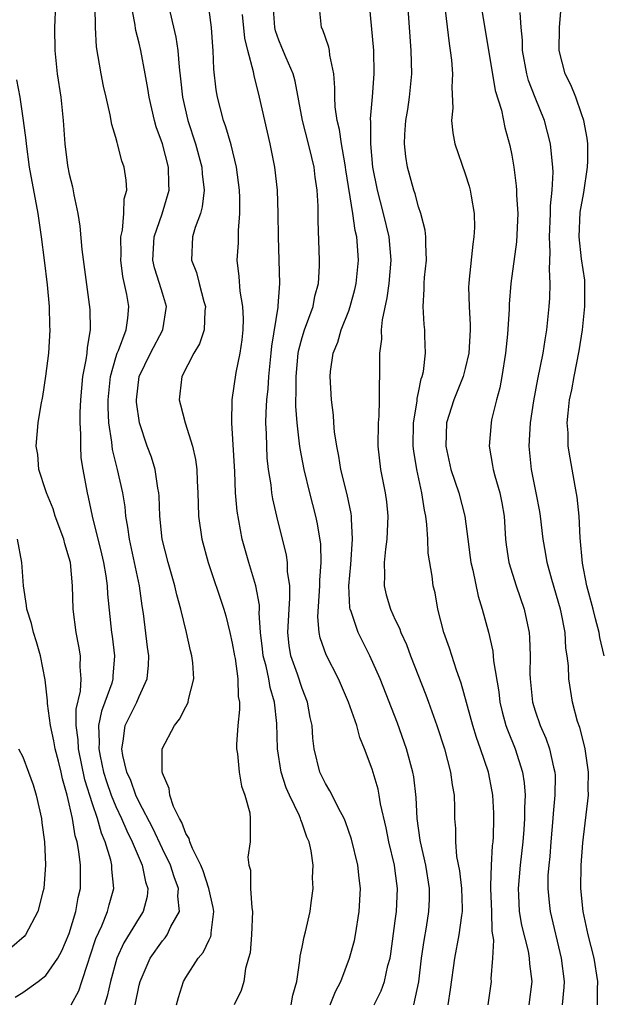
# Model space of a CAD drawing. Units: inches. Extents: x 2628000 to 2631000, y 1500000 to 1503000.
# Drawn here: x 2629117 to 2629167, y 1500261 to 1500346 of the extents above; entities that cross this region are included whole.
import ezdxf

# ---------------------------------------------------------------- set-up
doc = ezdxf.new("R2010")
doc.units = ezdxf.units.IN
doc.header["$MEASUREMENT"] = 0
doc.layers.add('LD26281500_2ft', color=111, linetype='Continuous')

msp = doc.modelspace()

# ---------------------------------------------------------------- linework, layer by layer
at = {"layer": 'LD26281500_2ft'}
for points, elevation in [([(2629119.814, 1500347), (2629119.735, 1500345), (2629119.76, 1500343), (2629119.973, 1500341), (2629120.272, 1500339), (2629120.477, 1500337), (2629120.615, 1500335), (2629120.857, 1500333.143), (2629121, 1500332.394), (2629121.284, 1500331.284), (2629121.398, 1500330.601), (2629121.74, 1500329), (2629121.91, 1500327.91), (2629122.089, 1500325.911), (2629122.759, 1500320.759), (2629122.788, 1500319), (2629122.523, 1500317.477), (2629122.504, 1500317), (2629122.436, 1500316.436), (2629122.149, 1500315), (2629121.955, 1500313), (2629121.903, 1500311.903), (2629121.902, 1500311), (2629121.967, 1500310.033), (2629121.952, 1500309), (2629122.007, 1500308.006), (2629122.162, 1500307), (2629122.528, 1500305), (2629122.634, 1500304.634), (2629122.975, 1500303), (2629123.766, 1500299.766), (2629123.937, 1500299), (2629124.137, 1500297.864), (2629124.256, 1500297), (2629124.289, 1500296.289), (2629124.629, 1500293), (2629124.681, 1500292.681), (2629124.89, 1500291), (2629124.747, 1500289.253), (2629124.742, 1500289), (2629124.643, 1500288.643), (2629124.058, 1500287), (2629123.759, 1500286.241), (2629123.511, 1500285), (2629123.572, 1500283.572), (2629123.528, 1500283), (2629123.65, 1500282.35), (2629123.947, 1500281), (2629124.184, 1500280.184), (2629124.609, 1500279), (2629125, 1500278.031), (2629125.494, 1500277), (2629125.933, 1500275.933), (2629126.401, 1500275), (2629127.254, 1500273), (2629127.557, 1500271.556), (2629127.759, 1500271), (2629127.697, 1500270.303), (2629127.353, 1500269), (2629127, 1500268.478), (2629125.676, 1500266.324), (2629125.082, 1500265), (2629124.537, 1500263), (2629124.265, 1500261.735), (2629124.031, 1500261)], 8250), ([(2629130.205, 1500261), (2629130.374, 1500261.626), (2629130.81, 1500263), (2629131, 1500263.329), (2629132.072, 1500265), (2629132.499, 1500265.501), (2629133, 1500266.578), (2629133.147, 1500266.853), (2629133.181, 1500267), (2629133.184, 1500267.184), (2629133.42, 1500269), (2629133.356, 1500269.356), (2629132.982, 1500271), (2629132.499, 1500272.5), (2629132.285, 1500273), (2629131.572, 1500274.428), (2629131.363, 1500275), (2629131.299, 1500275.299), (2629131, 1500275.717), (2629130.66, 1500276.659), (2629130.453, 1500277), (2629129.957, 1500278.043), (2629129.645, 1500279), (2629129.581, 1500279.582), (2629129, 1500280.906), (2629128.964, 1500281.036), (2629128.991, 1500283), (2629130.041, 1500285), (2629130.453, 1500285.546), (2629131, 1500286.609), (2629131.148, 1500286.852), (2629131.2, 1500287), (2629131.241, 1500287.241), (2629131.688, 1500289), (2629131.603, 1500290.397), (2629131.538, 1500291), (2629131.423, 1500291.423), (2629131.061, 1500293), (2629130.574, 1500295), (2629130.236, 1500296.235), (2629130.078, 1500297), (2629129.498, 1500299), (2629128.981, 1500301), (2629128.771, 1500303), (2629128.717, 1500304.717), (2629128.688, 1500305), (2629128.6, 1500305.4), (2629128.368, 1500307), (2629128.049, 1500308.049), (2629127.697, 1500309), (2629127.019, 1500311), (2629126.786, 1500312.786), (2629126.773, 1500313), (2629127.008, 1500315), (2629127.975, 1500317), (2629129.027, 1500319), (2629129.36, 1500321), (2629129, 1500322.144), (2629128.753, 1500323), (2629128.321, 1500324.321), (2629128.178, 1500325), (2629128.278, 1500327), (2629128.974, 1500328.974), (2629129.587, 1500331), (2629129.552, 1500331.552), (2629129.515, 1500333), (2629128.993, 1500335), (2629128.466, 1500336.466), (2629128.319, 1500337), (2629127.853, 1500339), (2629127.745, 1500339.745), (2629127.531, 1500341), (2629127.148, 1500343), (2629127, 1500343.646), (2629126.721, 1500344.72), (2629126.634, 1500345.366), (2629126.306, 1500347)], 8254), ([(2629147.179, 1500261), (2629147.794, 1500262.206), (2629148.077, 1500263), (2629148.367, 1500264.367), (2629148.545, 1500265), (2629148.614, 1500265.386), (2629149, 1500268.208), (2629149.097, 1500269), (2629149.187, 1500271), (2629149, 1500272.505), (2629148.933, 1500273), (2629148.452, 1500275), (2629148.216, 1500276.216), (2629147.737, 1500278.263), (2629147.624, 1500279), (2629147.519, 1500279.519), (2629147, 1500281.256), (2629146.355, 1500283), (2629145.96, 1500283.96), (2629145.691, 1500285), (2629144.992, 1500287), (2629144.129, 1500289), (2629143.065, 1500291.065), (2629142.545, 1500292.545), (2629142.46, 1500293), (2629142.347, 1500294.347), (2629142.526, 1500297), (2629142.517, 1500297.483), (2629142.621, 1500299), (2629142.59, 1500300.59), (2629142.33, 1500302.33), (2629142.181, 1500303), (2629141.652, 1500305), (2629141.168, 1500307), (2629140.819, 1500308.819), (2629140.785, 1500309.215), (2629140.559, 1500311), (2629140.451, 1500312.451), (2629140.458, 1500313), (2629140.489, 1500313.511), (2629140.474, 1500315), (2629140.669, 1500317), (2629140.712, 1500317.288), (2629141, 1500318.358), (2629141.199, 1500319), (2629141.94, 1500321), (2629142.101, 1500321.899), (2629142.411, 1500323), (2629142.495, 1500324.495), (2629142.493, 1500325), (2629142.374, 1500328.374), (2629142.376, 1500329.623), (2629142.297, 1500331), (2629142.129, 1500332.129), (2629142.034, 1500333), (2629141.819, 1500333.819), (2629141.555, 1500335), (2629141.031, 1500337), (2629140.387, 1500340.387), (2629140.216, 1500341), (2629139.616, 1500342.384), (2629139.268, 1500343.268), (2629139, 1500343.897), (2629138.717, 1500344.717), (2629138.651, 1500345), (2629138.519, 1500347)], 8262), ([(2629150.599, 1500261), (2629151.02, 1500262.98), (2629151.254, 1500265), (2629151.465, 1500266.535), (2629151.67, 1500267.67), (2629151.888, 1500269), (2629151.938, 1500270.062), (2629151.949, 1500271), (2629151.616, 1500273), (2629151.154, 1500275), (2629151.145, 1500275.145), (2629150.883, 1500277), (2629150.801, 1500278.801), (2629150.586, 1500280.586), (2629150.505, 1500281), (2629149.959, 1500283), (2629149.189, 1500285.189), (2629147.686, 1500289), (2629146.804, 1500291), (2629145.795, 1500293), (2629145.203, 1500294.797), (2629145.121, 1500295), (2629145.101, 1500295.101), (2629145.015, 1500297), (2629145.171, 1500298.829), (2629145.326, 1500301), (2629145.229, 1500302.772), (2629145.236, 1500303), (2629145.211, 1500303.211), (2629144.86, 1500304.86), (2629144.331, 1500307), (2629144.154, 1500308.153), (2629143.965, 1500309), (2629143.772, 1500310.228), (2629143.714, 1500311), (2629143.682, 1500311.682), (2629143.506, 1500313), (2629143.398, 1500315), (2629143.438, 1500315.438), (2629143.658, 1500317), (2629144.062, 1500317.938), (2629144.349, 1500319), (2629145, 1500320.646), (2629145.121, 1500321), (2629145.53, 1500322.471), (2629145.65, 1500323), (2629145.843, 1500325), (2629145.763, 1500326.237), (2629145.684, 1500327), (2629145.544, 1500327.544), (2629145.351, 1500329), (2629144.753, 1500332.753), (2629144.725, 1500333), (2629144.652, 1500333.348), (2629144.374, 1500335), (2629144.211, 1500336.211), (2629144.003, 1500337), (2629143.838, 1500338.162), (2629143.799, 1500339), (2629143.813, 1500339.813), (2629143.722, 1500341), (2629143.386, 1500342.614), (2629143.353, 1500343), (2629143.3, 1500343.299), (2629143, 1500344.126), (2629142.784, 1500344.785), (2629142.666, 1500345), (2629142.446, 1500347)], 8264), ([(2629146.747, 1500347), (2629147.119, 1500343), (2629147.16, 1500341), (2629147.024, 1500339.024), (2629146.854, 1500337.146), (2629146.878, 1500336.878), (2629146.855, 1500335), (2629147.027, 1500333), (2629147.427, 1500331), (2629147.961, 1500329), (2629148.44, 1500327), (2629148.613, 1500325), (2629148.43, 1500323), (2629148.257, 1500321.743), (2629147.864, 1500319.864), (2629147.797, 1500319), (2629147.803, 1500318.197), (2629147.647, 1500317), (2629147.628, 1500315.627), (2629147.638, 1500315), (2629147.609, 1500314.392), (2629147.624, 1500313), (2629147.584, 1500311.584), (2629147.531, 1500311), (2629147.506, 1500309), (2629147.734, 1500307), (2629148.127, 1500305), (2629148.231, 1500304.231), (2629148.344, 1500303), (2629148.257, 1500301), (2629148.147, 1500300.147), (2629148.041, 1500299), (2629148.084, 1500297.916), (2629148.046, 1500297), (2629148.22, 1500296.22), (2629148.581, 1500295), (2629149, 1500294.077), (2629149.356, 1500293.356), (2629149.472, 1500293), (2629149.955, 1500291.956), (2629150.308, 1500291), (2629151.632, 1500287.632), (2629151.858, 1500287), (2629152.565, 1500285), (2629153.211, 1500283), (2629153.75, 1500281), (2629153.887, 1500279.887), (2629154.052, 1500279), (2629154.09, 1500277.91), (2629154.096, 1500277), (2629154.158, 1500276.158), (2629154.159, 1500275), (2629154.263, 1500273.737), (2629154.504, 1500272.504), (2629154.676, 1500271), (2629154.737, 1500269.263), (2629154.734, 1500269), (2629154.674, 1500268.674), (2629154.46, 1500267), (2629154.068, 1500265), (2629153.697, 1500262.303), (2629153.497, 1500261)], 8266), ([(2629156.984, 1500261), (2629157.255, 1500263), (2629157.241, 1500263.241), (2629157.38, 1500265), (2629157.446, 1500266.555), (2629157.32, 1500267.319), (2629157.276, 1500269), (2629157.195, 1500271), (2629157.216, 1500271.216), (2629157.255, 1500273), (2629157.351, 1500274.649), (2629157.399, 1500275), (2629157.425, 1500275.425), (2629157.47, 1500277), (2629157.463, 1500277.463), (2629157.377, 1500279), (2629157.325, 1500279.325), (2629156.996, 1500281), (2629156.323, 1500283), (2629155.968, 1500283.968), (2629155.656, 1500285), (2629154.65, 1500288.65), (2629154.247, 1500289.753), (2629153.649, 1500291.649), (2629153.17, 1500293), (2629152.659, 1500295), (2629152.408, 1500296.408), (2629152.254, 1500297), (2629152.156, 1500297.844), (2629151.822, 1500299.822), (2629151.789, 1500301), (2629151.716, 1500302.285), (2629151.613, 1500303), (2629151.494, 1500303.494), (2629151.28, 1500305), (2629150.836, 1500307), (2629150.576, 1500308.576), (2629150.533, 1500309), (2629150.571, 1500311), (2629150.876, 1500312.876), (2629150.89, 1500313.11), (2629151, 1500313.609), (2629151.217, 1500314.783), (2629151.304, 1500315), (2629151.412, 1500315.412), (2629151.595, 1500317), (2629151.524, 1500318.476), (2629151.535, 1500319), (2629151.472, 1500319.472), (2629151.378, 1500321), (2629151.489, 1500322.511), (2629151.474, 1500323), (2629151.513, 1500323.514), (2629151.668, 1500325), (2629151.611, 1500326.389), (2629151.631, 1500327), (2629151.568, 1500327.568), (2629151.192, 1500329), (2629151, 1500329.566), (2629150.706, 1500330.706), (2629150.595, 1500331), (2629150.048, 1500333), (2629149.893, 1500333.893), (2629149.783, 1500335), (2629149.805, 1500335.805), (2629149.911, 1500337), (2629150.071, 1500337.929), (2629150.223, 1500339), (2629150.404, 1500341), (2629150.361, 1500343), (2629150.067, 1500347)], 8268), ([(2629153.19, 1500347.19), (2629153.614, 1500343.614), (2629153.722, 1500343), (2629153.825, 1500342.175), (2629153.901, 1500341), (2629153.849, 1500339.849), (2629153.932, 1500338.068), (2629153.836, 1500337), (2629153.937, 1500335.937), (2629154.114, 1500335), (2629155, 1500332.413), (2629155.344, 1500331.344), (2629155.43, 1500331), (2629155.5, 1500330.5), (2629155.767, 1500329), (2629155.79, 1500327.79), (2629155.756, 1500327), (2629155.645, 1500326.354), (2629155.355, 1500323.355), (2629155.308, 1500323), (2629155.297, 1500322.703), (2629155.328, 1500321), (2629155.429, 1500319.43), (2629155.429, 1500319), (2629155.325, 1500317), (2629155, 1500315.668), (2629154.817, 1500315), (2629154.019, 1500313), (2629153.406, 1500311), (2629153.324, 1500309), (2629153.773, 1500307), (2629154.455, 1500305), (2629154.977, 1500303), (2629155.215, 1500301), (2629155.434, 1500299.434), (2629155.481, 1500299), (2629155.644, 1500298.356), (2629156.101, 1500296.102), (2629156.464, 1500295), (2629157, 1500293.019), (2629157.375, 1500291.375), (2629157.436, 1500290.564), (2629157.883, 1500287.883), (2629157.976, 1500287), (2629158.178, 1500286.179), (2629158.495, 1500285), (2629158.622, 1500284.622), (2629159.289, 1500283), (2629159.934, 1500281), (2629160.076, 1500280.076), (2629160.144, 1500279), (2629160.086, 1500277.914), (2629160.099, 1500277), (2629160.048, 1500276.048), (2629159.96, 1500275), (2629159.731, 1500273), (2629159.543, 1500271), (2629159.586, 1500270.415), (2629159.649, 1500269), (2629159.844, 1500267.844), (2629160.399, 1500265.601), (2629160.501, 1500265), (2629160.523, 1500264.523), (2629160.726, 1500263), (2629160.471, 1500261)], 8270), ([(2629156.337, 1500347), (2629157.582, 1500339.582), (2629158.125, 1500337.875), (2629158.406, 1500336.406), (2629158.843, 1500334.843), (2629159, 1500334.024), (2629159.17, 1500333), (2629159.39, 1500331.39), (2629159.409, 1500331), (2629159.407, 1500330.593), (2629159.516, 1500329), (2629159.42, 1500326.58), (2629158.917, 1500323), (2629158.781, 1500321.219), (2629158.773, 1500320.773), (2629158.644, 1500318.644), (2629158.468, 1500317), (2629158.141, 1500315), (2629157.967, 1500314.033), (2629157.689, 1500313), (2629157.271, 1500311.271), (2629157.218, 1500311), (2629157.056, 1500309), (2629157.359, 1500307.359), (2629157.401, 1500307), (2629157.536, 1500306.463), (2629157.972, 1500305), (2629158.141, 1500304.141), (2629158.333, 1500303), (2629158.461, 1500301), (2629158.515, 1500300.515), (2629158.739, 1500299), (2629159.372, 1500297), (2629160.075, 1500295), (2629160.337, 1500293.663), (2629160.486, 1500293), (2629160.533, 1500292.533), (2629160.57, 1500291), (2629160.556, 1500289.444), (2629160.577, 1500289), (2629160.782, 1500287), (2629161, 1500286.268), (2629161.429, 1500285), (2629161.924, 1500283.924), (2629162.25, 1500283), (2629162.579, 1500281.421), (2629162.696, 1500281), (2629162.715, 1500280.715), (2629162.705, 1500279), (2629162.558, 1500277.442), (2629162.536, 1500277), (2629162.354, 1500275), (2629162.263, 1500273.737), (2629162.176, 1500273), (2629162.104, 1500272.104), (2629162.086, 1500271), (2629162.222, 1500269.777), (2629162.288, 1500269), (2629163.255, 1500265), (2629163.502, 1500263), (2629163.479, 1500262.521), (2629163.325, 1500261)], 8272), ([(2629126.669, 1500261), (2629127, 1500262.685), (2629127.076, 1500263), (2629127.938, 1500265), (2629129, 1500266.493), (2629129.241, 1500266.759), (2629129.404, 1500267), (2629129.736, 1500267.736), (2629130.452, 1500269), (2629130.32, 1500270.32), (2629130.375, 1500271), (2629129.998, 1500271.998), (2629129.679, 1500273), (2629129, 1500274.388), (2629128.172, 1500276.171), (2629127, 1500278.416), (2629126.724, 1500279), (2629126.276, 1500280.276), (2629125.938, 1500281), (2629125.586, 1500282.414), (2629125.502, 1500283), (2629125.639, 1500283.639), (2629125.812, 1500285), (2629126.806, 1500287), (2629127, 1500287.491), (2629127.7, 1500289), (2629127.811, 1500290.189), (2629127.825, 1500291), (2629127.722, 1500291.722), (2629127.382, 1500294.618), (2629127.271, 1500295.271), (2629127.026, 1500297), (2629126.164, 1500301), (2629126.039, 1500302.04), (2629125.864, 1500303), (2629125.791, 1500303.791), (2629125.596, 1500305), (2629125.144, 1500307), (2629124.71, 1500308.71), (2629124.65, 1500309.35), (2629124.399, 1500311), (2629124.327, 1500312.327), (2629124.328, 1500313), (2629124.536, 1500315), (2629125, 1500316.627), (2629125.126, 1500317), (2629125.227, 1500317.227), (2629125.878, 1500319), (2629126.016, 1500320.017), (2629126.103, 1500321), (2629125.947, 1500322.054), (2629125.599, 1500323.599), (2629125.427, 1500325), (2629125.449, 1500325.449), (2629125.428, 1500327), (2629125.577, 1500327.577), (2629125.696, 1500329), (2629125.727, 1500330.273), (2629125.936, 1500331), (2629125.877, 1500331.877), (2629125.701, 1500333), (2629125.517, 1500333.517), (2629125.15, 1500335), (2629125.108, 1500335.108), (2629125, 1500335.549), (2629124.66, 1500336.66), (2629124.521, 1500337.479), (2629124.157, 1500339), (2629123.946, 1500339.946), (2629123.732, 1500341), (2629123.494, 1500342.506), (2629123.34, 1500343.34), (2629123.251, 1500345), (2629123.212, 1500346.788)], 8252), ([(2629129.623, 1500346.377), (2629130.162, 1500344.162), (2629130.319, 1500343), (2629130.426, 1500341.575), (2629130.566, 1500340.566), (2629130.722, 1500339), (2629131.174, 1500337), (2629131.832, 1500335), (2629132.387, 1500333), (2629132.421, 1500332.421), (2629132.577, 1500331), (2629132.426, 1500329.574), (2629132.261, 1500329), (2629131.801, 1500327.801), (2629131.583, 1500327), (2629131.495, 1500325), (2629131.938, 1500323.938), (2629132.162, 1500323), (2629132.568, 1500321.432), (2629132.693, 1500321), (2629132.644, 1500320.644), (2629132.58, 1500319), (2629132.19, 1500317.81), (2629131.696, 1500317), (2629130.662, 1500315), (2629130.504, 1500313.496), (2629130.43, 1500313), (2629130.555, 1500312.555), (2629130.944, 1500311), (2629131.589, 1500309), (2629131.852, 1500307.853), (2629131.953, 1500307), (2629131.989, 1500306.011), (2629132.051, 1500305), (2629132.062, 1500304.062), (2629132.108, 1500303), (2629132.384, 1500301), (2629132.923, 1500299), (2629134.264, 1500295), (2629134.431, 1500294.431), (2629134.789, 1500293), (2629135, 1500292.078), (2629135.182, 1500291), (2629135.236, 1500290.764), (2629135.485, 1500289), (2629135.498, 1500287.498), (2629135.606, 1500287), (2629135.632, 1500286.368), (2629135.463, 1500285), (2629135.366, 1500283.365), (2629135.373, 1500283), (2629135.448, 1500282.552), (2629135.604, 1500281), (2629135.778, 1500279.778), (2629136.074, 1500279), (2629136.499, 1500277.501), (2629136.542, 1500277), (2629136.544, 1500275), (2629136.33, 1500273.67), (2629136.406, 1500273), (2629136.554, 1500272.554), (2629136.567, 1500271), (2629136.666, 1500269.334), (2629136.735, 1500269), (2629136.663, 1500267), (2629136.526, 1500265.474), (2629136.403, 1500265), (2629136.123, 1500264.124), (2629135.99, 1500263), (2629135.776, 1500262.224), (2629135.153, 1500261)], 8256), ([(2629140.059, 1500261), (2629140.189, 1500261.811), (2629140.553, 1500263), (2629140.813, 1500264.813), (2629140.833, 1500265.167), (2629141, 1500265.96), (2629141.158, 1500266.842), (2629141.281, 1500267.28), (2629141.675, 1500269), (2629141.768, 1500269.768), (2629141.956, 1500271), (2629141.895, 1500271.895), (2629141.936, 1500273), (2629141.773, 1500274.227), (2629141.591, 1500275), (2629141.413, 1500275.413), (2629141, 1500276.598), (2629140.88, 1500276.879), (2629140.858, 1500277), (2629140.76, 1500277.24), (2629139.907, 1500279), (2629139.633, 1500279.633), (2629139.186, 1500281), (2629138.883, 1500283), (2629138.824, 1500285.176), (2629138.631, 1500287), (2629138.254, 1500288.253), (2629138.14, 1500289), (2629137.906, 1500290.094), (2629137.658, 1500291), (2629137.599, 1500291.599), (2629137.426, 1500293), (2629137.317, 1500294.683), (2629137.334, 1500295), (2629137.33, 1500295.33), (2629137.031, 1500297), (2629136.415, 1500299), (2629135.854, 1500301), (2629135.418, 1500303.418), (2629135.286, 1500305), (2629135.205, 1500306.795), (2629134.973, 1500311), (2629135.001, 1500313), (2629135.343, 1500315.343), (2629135.685, 1500317), (2629135.849, 1500318.15), (2629135.936, 1500319), (2629135.948, 1500319.948), (2629135.903, 1500321), (2629135.669, 1500322.331), (2629135.592, 1500323.592), (2629135.428, 1500325), (2629135.523, 1500326.477), (2629135.535, 1500327.534), (2629135.657, 1500329), (2629135.646, 1500330.354), (2629135.613, 1500331), (2629135.358, 1500333), (2629134.895, 1500334.895), (2629134.446, 1500336.446), (2629134.24, 1500337), (2629133.718, 1500339), (2629133.62, 1500339.621), (2629133.414, 1500341.414), (2629133.364, 1500343), (2629133.325, 1500343.325), (2629133.213, 1500345), (2629133, 1500346.507)], 8258), ([(2629143.404, 1500261), (2629143.864, 1500262.136), (2629144.316, 1500263), (2629145.076, 1500265), (2629145.485, 1500266.515), (2629145.586, 1500267), (2629145.899, 1500269), (2629146.002, 1500271), (2629145.893, 1500271.893), (2629145.787, 1500273), (2629145.244, 1500275.244), (2629144.726, 1500276.726), (2629144.61, 1500277), (2629144.116, 1500277.884), (2629143.565, 1500279), (2629143.389, 1500279.389), (2629143, 1500280.019), (2629142.524, 1500281), (2629142.039, 1500283), (2629141.917, 1500283.917), (2629141.857, 1500285), (2629141.693, 1500285.693), (2629141.472, 1500287), (2629141, 1500288.166), (2629140.597, 1500289.403), (2629140.032, 1500291), (2629139.887, 1500291.887), (2629139.767, 1500293), (2629139.872, 1500295), (2629139.95, 1500295.949), (2629139.937, 1500297), (2629139.755, 1500298.245), (2629139.736, 1500299), (2629139.649, 1500299.648), (2629138.819, 1500303), (2629138.472, 1500304.471), (2629138.391, 1500305), (2629138.328, 1500305.672), (2629138.122, 1500307), (2629138.006, 1500308.006), (2629137.954, 1500309), (2629137.941, 1500310.059), (2629137.887, 1500311), (2629137.898, 1500311.898), (2629137.964, 1500313), (2629138.072, 1500313.928), (2629138.135, 1500315), (2629138.347, 1500317), (2629138.397, 1500317.603), (2629138.94, 1500320.94), (2629138.937, 1500321.063), (2629139.081, 1500323), (2629138.963, 1500327), (2629138.945, 1500329), (2629138.875, 1500331), (2629138.65, 1500333), (2629138.255, 1500335), (2629137.784, 1500337), (2629137.345, 1500339), (2629136.873, 1500340.873), (2629136.831, 1500341.169), (2629136.337, 1500343), (2629136.075, 1500344.075), (2629135.882, 1500346.119)], 8260), ([(2629166.358, 1500261), (2629166.349, 1500262.349), (2629166.384, 1500263), (2629166.083, 1500265), (2629165.566, 1500267), (2629165.119, 1500269), (2629164.926, 1500271), (2629164.952, 1500273), (2629165.093, 1500274.907), (2629165.582, 1500279), (2629165.569, 1500279.568), (2629165.603, 1500281), (2629165.307, 1500283), (2629165.253, 1500283.253), (2629164.833, 1500284.834), (2629164.651, 1500285.349), (2629164.205, 1500287), (2629163.89, 1500289), (2629163.86, 1500290.14), (2629163.76, 1500291), (2629163.651, 1500291.651), (2629163.583, 1500293), (2629163.253, 1500294.747), (2629163.193, 1500295), (2629162.438, 1500297.562), (2629162.048, 1500299), (2629161.91, 1500299.911), (2629161.71, 1500301), (2629161.468, 1500303), (2629161.402, 1500303.402), (2629161.096, 1500305), (2629160.683, 1500307), (2629160.497, 1500309), (2629160.619, 1500311), (2629160.888, 1500312.889), (2629161.228, 1500314.772), (2629161.688, 1500317), (2629161.864, 1500318.136), (2629162.02, 1500319), (2629162.22, 1500321), (2629162.27, 1500321.73), (2629162.303, 1500323), (2629162.233, 1500324.233), (2629162.311, 1500325.689), (2629162.249, 1500327), (2629162.322, 1500329), (2629162.324, 1500329.676), (2629162.47, 1500331), (2629162.548, 1500332.548), (2629162.528, 1500333), (2629162.459, 1500333.54), (2629162.327, 1500335), (2629161.802, 1500337), (2629161, 1500338.963), (2629160.443, 1500340.443), (2629160.293, 1500341), (2629159.927, 1500343), (2629159.911, 1500343.912), (2629159.803, 1500345), (2629159.713, 1500346.287)], 8274), ([(2629166.928, 1500291), (2629166.558, 1500292.558), (2629166.497, 1500293), (2629166.179, 1500294.18), (2629165.993, 1500295), (2629165.447, 1500297), (2629165.06, 1500298.94), (2629164.864, 1500301.136), (2629164.779, 1500303), (2629164.626, 1500304.626), (2629164.441, 1500305.56), (2629164.002, 1500308.002), (2629163.857, 1500309), (2629163.836, 1500310.164), (2629163.769, 1500311), (2629163.833, 1500311.833), (2629163.967, 1500313), (2629164.151, 1500313.849), (2629164.357, 1500315), (2629164.795, 1500317.205), (2629165.071, 1500319), (2629165.275, 1500321), (2629165.272, 1500322.728), (2629165.287, 1500323), (2629165.264, 1500323.265), (2629165, 1500325.111), (2629164.789, 1500327), (2629164.876, 1500329.124), (2629165.181, 1500330.819), (2629165.504, 1500333), (2629165.535, 1500333.536), (2629165.521, 1500335), (2629165.48, 1500335.48), (2629165.19, 1500337), (2629165, 1500337.578), (2629164.488, 1500339), (2629164.075, 1500340.075), (2629163.591, 1500341), (2629163.069, 1500343), (2629163.102, 1500345), (2629163.25, 1500346.75)], 8276), ([(2629121.176, 1500261), (2629121.814, 1500262.186), (2629122.091, 1500263), (2629122.585, 1500264.586), (2629122.806, 1500265.194), (2629123.294, 1500266.706), (2629123.789, 1500267.79), (2629124.278, 1500269), (2629124.423, 1500269.577), (2629124.833, 1500271), (2629124.659, 1500272.659), (2629124.654, 1500273), (2629124.564, 1500273.436), (2629124.088, 1500275), (2629123.754, 1500275.754), (2629123.428, 1500277), (2629123, 1500278.276), (2629122.343, 1500280.343), (2629121.797, 1500283), (2629121.77, 1500283.77), (2629121.597, 1500285), (2629121.593, 1500286.407), (2629121.958, 1500287.958), (2629122.025, 1500289), (2629121.948, 1500290.053), (2629121.967, 1500291), (2629121.822, 1500291.822), (2629121.582, 1500293), (2629121.336, 1500295), (2629121.281, 1500297), (2629121.093, 1500299), (2629121, 1500299.379), (2629120.617, 1500300.617), (2629120.539, 1500301), (2629119.8, 1500303), (2629119.612, 1500303.612), (2629119.044, 1500305), (2629119, 1500305.168), (2629118.394, 1500307), (2629118.286, 1500308.286), (2629118.15, 1500309), (2629118.329, 1500311), (2629118.577, 1500312.577), (2629118.716, 1500313.284), (2629119, 1500315.019), (2629119.25, 1500317), (2629119.367, 1500319), (2629119.335, 1500319.335), (2629119.289, 1500321), (2629119.134, 1500322.866), (2629118.879, 1500325), (2629118.627, 1500327), (2629118.33, 1500329), (2629117.588, 1500333), (2629117.313, 1500335), (2629117.292, 1500335.292), (2629117.083, 1500337), (2629116.77, 1500339), (2629116.486, 1500340.486)], 8248), ([(2629116.361, 1500261.639), (2629117, 1500262.063), (2629118.338, 1500263), (2629119, 1500263.501), (2629120.025, 1500265), (2629120.373, 1500265.627), (2629121, 1500267.112), (2629121.562, 1500269), (2629121.772, 1500270.228), (2629121.966, 1500271), (2629121.953, 1500271.953), (2629121.968, 1500273), (2629121.833, 1500274.167), (2629121.672, 1500275), (2629121.509, 1500275.508), (2629121.271, 1500277), (2629121, 1500278.277), (2629120.826, 1500279), (2629120.423, 1500280.423), (2629120.302, 1500281), (2629120.08, 1500281.92), (2629119.795, 1500283), (2629119.679, 1500283.679), (2629119.384, 1500285), (2629119.121, 1500286.879), (2629119.128, 1500287.128), (2629118.931, 1500288.931), (2629118.532, 1500291), (2629118.189, 1500292.189), (2629117.921, 1500293), (2629117.753, 1500293.753), (2629117.345, 1500295), (2629117.323, 1500295.322), (2629117.057, 1500297), (2629116.94, 1500299), (2629116.548, 1500301)], 8246), ([(2629116.635, 1500283), (2629117, 1500282.32), (2629117.51, 1500281), (2629117.892, 1500279.892), (2629118.151, 1500279), (2629118.604, 1500277), (2629118.64, 1500276.64), (2629118.876, 1500275), (2629118.967, 1500273.033), (2629118.806, 1500271), (2629118.718, 1500270.718), (2629118.295, 1500269), (2629117.24, 1500267), (2629117.133, 1500266.867), (2629116.065, 1500265.935)], 8244)]:
    msp.add_lwpolyline(points, dxfattribs=dict(at, elevation=elevation))

doc.saveas('drawing.dxf')
